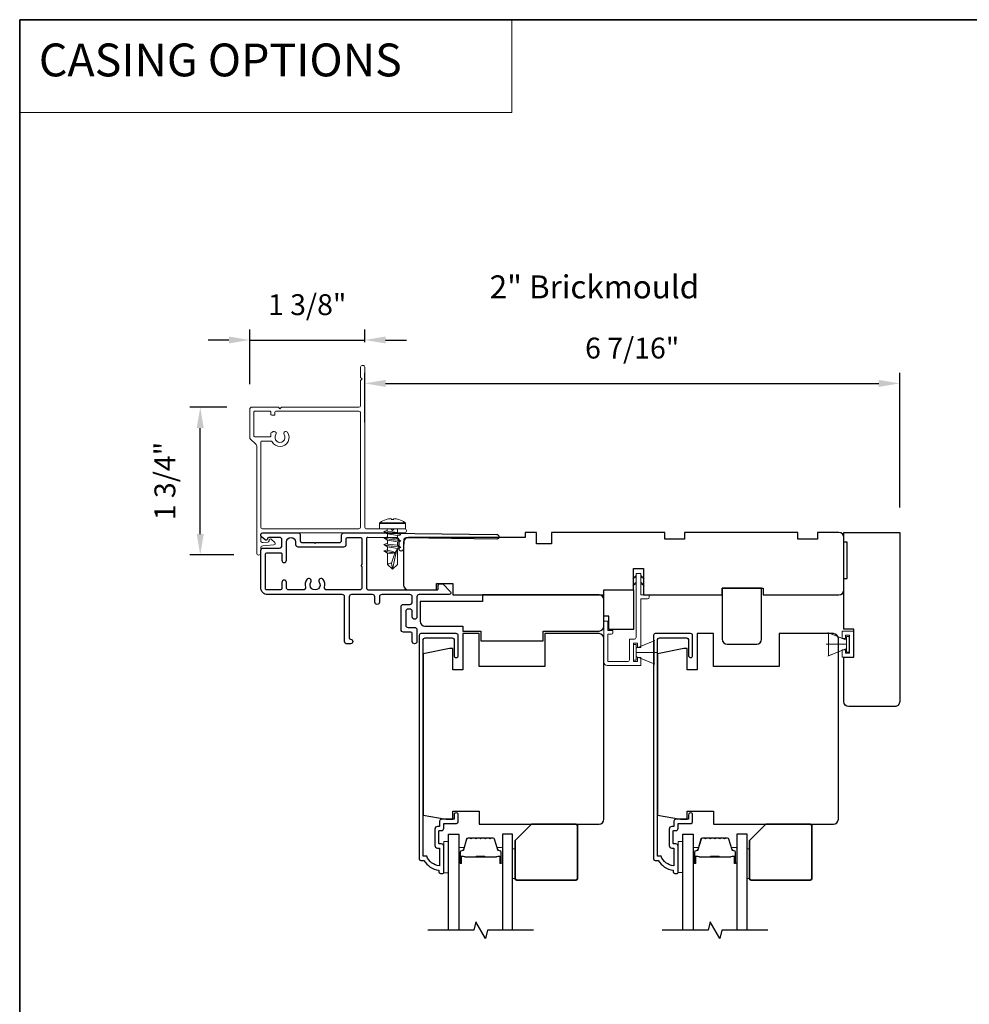
# Model space of a CAD drawing. Extents: x 3250 to 3483, y 1086 to 1243.
# Drawn here: x 3420 to 3432, y 1205 to 1217 of the extents above; entities that cross this region are included whole.
import ezdxf

# ---------------------------------------------------------------- set-up
doc = ezdxf.new("R2010")
doc.units = 0
doc.header["$LTSCALE"] = 250
doc.header["$MEASUREMENT"] = 0
doc.header["$PDMODE"] = 3
doc.header["$PDSIZE"] = -2
doc.linetypes.add('HIDDEN', pattern=[0.375, 0.25, -0.125])
doc.layers.get('DEFPOINTS').update_dxf_attribs({"color": 2, "linetype": 'CONTINUOUS'})
for name, color, linetype, lineweight in [('1', 1, 'CONTINUOUS', 13), ('2', 2, 'CONTINUOUS', 25), ('5', 7, 'HIDDEN', 9), ('6', 6, 'CONTINUOUS', 5), ('8', 7, 'CONTINUOUS', 35), ('Butal', 9, 'CONTINUOUS', 15), ('Casing', 142, 'CONTINUOUS', 15), ('FLATHEAD SCREW$0$1', 1, 'CONTINUOUS', 13), ('Spacer Bar', 1, 'CONTINUOUS', 9), ('TEXT', 7, 'CONTINUOUS', 35), ('Vinyl', 6, 'CONTINUOUS', 15), ('Visible (ANSI)', 7, 'CONTINUOUS', 25)]:
    doc.layers.add(name, color=color, linetype=linetype, lineweight=lineweight)
for name, color, linetype in [('3', 3, 'CONTINUOUS'), ('7', 7, 'CONTINUOUS'), ('Glass', 6, 'CONTINUOUS')]:
    doc.layers.add(name, color=color, linetype=linetype)
doc.styles.add('BOLD', font='txt')
doc.styles.add('Note Text (ISO)', font='tahoma.ttf')
doc.styles.add('ROMANS', font='romans')
doc.dimstyles.new('LWDEC$0', dxfattribs={"dimscale": 0.125, "dimtxt": 2.5, "dimasz": 1, "dimexe": 1.25, "dimexo": 3, "dimgap": 2, "dimtad": 1, "dimtoh": 1, "dimdec": 4, "dimzin": 11, "dimdsep": 46, "dimlunit": 5, "dimtxsty": 'ROMANS', "dimcen": 0, "dimdle": 1.5, "dimazin": 0, "dimtfac": 1, "dimtdec": 4, "dimtix": 1, "dimtmove": 0, "dimatfit": 3, "dimfxl": 0, "dimfrac": 2, "dimtzin": 0, "dimarcsym": 0})

# ---------------------------------------------------------------- blocks, each defined once
blk = doc.blocks.new('.5 in SELF DRILLING')
at = {"layer": 'FLATHEAD SCREW$0$1', "lineweight": 5}
for p, q in [((0, 3.75), (0, -3.75)), ((1.47, 4), (0.25, 4)), ((1.62, 3.98), (1.62, -3.98)), ((1.78, 3.89), (1.78, -3.89)), ((-10.47, 0.31), (-12.34, 0)), ((-12.34, 0), (-6.34, -1.3)), ((-7.44, 1.5), (-10.84, 1.5)), ((-10.47, 0.31), (-7.43, -0.67)), ((-7.44, 1.5), (-7.54, 0.5)), ((-7.54, 0.5), (-7.34, -0.92)), ((-6.73, 2.59), (-7.44, 1.5)), ((-6.38, 1.5), (-6.73, 2.59)), ((-5.46, 1.5), (-6.63, 1.5)), ((-5.46, 1.5), (-6, -1.5)), ((-4.76, 2.59), (-5.46, 1.5)), ((-5.05, -1.5), (-4.65, 1.5)), ((-4.41, 1.5), (-4.76, 2.59)), ((-3.49, 1.5), (-4.65, 1.5)), ((-3.49, 1.5), (-4.02, -1.5)), ((-2.78, 2.59), (-3.49, 1.5)), ((-3.08, -1.5), (-2.68, 1.5)), ((-2.43, 1.5), (-2.78, 2.59)), ((-1.51, 1.5), (-2.68, 1.5)), ((-1.51, 1.5), (-2.05, -1.5)), ((-0.8, 2.59), (-1.51, 1.5)), ((-1.1, -1.5), (-0.7, 1.5)), ((-0.49, 1.59), (-0.8, 2.59)), ((-0.7, 1.5), (-0.46, 1.61)), ((0, 1.61), (-0.46, 1.61)), ((2.8, 1.97), (2.79, 1.96)), ((3.05, 0.37), (2.79, 0.37)), ((3.08, 0.37), (3.05, 0.37)), ((-10.84, -1.5), (-6, -1.5)), ((-7.43, -0.67), (-7.37, -0.71)), ((-7.26, -0.77), (-6.34, -1.3)), ((-6.82, -1.5), (-6.34, -1.3)), ((-6.11, -1.5), (-5.76, -2.59)), ((-5.76, -2.59), (-5.05, -1.5)), ((-5.05, -1.5), (-4.02, -1.5)), ((-4.13, -1.5), (-3.79, -2.59)), ((-3.79, -2.59), (-3.08, -1.5)), ((-3.08, -1.5), (-2.05, -1.5)), ((-2.16, -1.5), (-1.81, -2.59)), ((-1.81, -2.59), (-1.1, -1.5)), ((-1.1, -1.5), (-0.07, -1.5)), ((-0.18, -1.5), (0, -2.08)), ((0, -1.09), (-0.07, -1.5)), ((3.08, -0.37), (2.79, -0.37)), ((2.8, -1.97), (2.79, -1.96)), ((1.47, -4), (0.25, -4))]:
    blk.add_line(p, q, dxfattribs=at)
for points in [[(-10.84, -1.5), (-12.34, 0), (-10.84, 1.5)], [(0, -1.61), (0, 1.61)]]:
    blk.add_lwpolyline(points, dxfattribs=at)
for centre, radius, start, end in [((0.25, 3.75), 0.25, 90, 180), ((1.47, 3.5), 0.5, 35.6853, 90), ((-3.4, 0), 6.5, 17.6193, 35.6853), ((-12.74, 0.27), 2.26, 1.0716, 33.0665), ((-3.4, 0), 6.49, 3.2679, 17.5866), ((-4.9, 0), 7.69, 357.2433, 2.7567), ((-4.9, 0), 7.69, 357.2433, 2.7567), ((-3.4, 0), 6.5, 324.3147, 342.3807), ((-3.4, 0), 6.49, 342.4143, 356.7313), ((-3.4, 0), 6.49, 342.4143, 356.7313), ((0.25, -3.75), 0.25, 180, 270), ((1.47, -3.5), 0.5, 270, 324.3147)]:
    blk.add_arc(centre, radius, start, end, dxfattribs=at)
for points, knots in [([(-6.73, 2.59), (-6.89, 2.06), (-7.23, 0.91), (-7.29, -0.29), (-7.34, -0.92)], [0, 0, 0, 0, 1.65439, 3.593652, 3.593652, 3.593652, 3.593652]), ([(-7.34, -0.92), (-7.17, -0.6), (-6.83, 0.01), (-6.8, 0.59), (-6.7, 0.93), (-6.63, 1.5)], [0.072389, 0.072389, 0.072389, 0.072389, 1.65439, 4.144282, 5.297366, 5.297366, 5.297366, 5.297366]), ([(-4.76, 2.59), (-4.91, 2.06), (-5.31, 0.74), (-5.32, -1.05), (-5.66, -2.22), (-5.76, -2.59)], [0, 0, 0, 0, 1.65439, 4.144282, 5.297366, 5.297366, 5.297366, 5.297366]), ([(-2.78, 2.59), (-2.94, 2.06), (-3.34, 0.74), (-3.35, -1.05), (-3.68, -2.22), (-3.79, -2.59)], [0, 0, 0, 0, 1.65439, 4.144282, 5.297366, 5.297366, 5.297366, 5.297366]), ([(-0.8, 2.59), (-0.96, 2.06), (-1.36, 0.74), (-1.37, -1.05), (-1.71, -2.22), (-1.81, -2.59)], [0, 0, 0, 0, 1.65439, 4.144282, 5.297366, 5.297366, 5.297366, 5.297366])]:
    blk.add_open_spline(points, degree=3, knots=knots, dxfattribs=at)
blk = doc.blocks.new('*D281')
at = {"layer": '2', "color": 0, "linetype": 'ByBlock', "lineweight": -2}
for p, q in [((3424.524, 1212.187), (3424.524, 1212.775)), ((3430.936, 1211.165), (3430.936, 1212.775)), ((3424.774, 1212.65), (3430.686, 1212.65))]:
    blk.add_line(p, q, dxfattribs=at)
at = {"layer": '2', "color": 0}
for points in [[(3424.774, 1212.692), (3424.774, 1212.608), (3424.524, 1212.65)], [(3430.686, 1212.692), (3430.686, 1212.608), (3430.936, 1212.65)]]:
    blk.add_solid(points, dxfattribs=at)
at = {"layer": 'DEFPOINTS', "color": 0}
for p in [(3430.936, 1212.65), (3424.524, 1211.887), (3430.936, 1210.865)]:
    blk.add_point(p, dxfattribs=at)
at = {"layer": '2', "color": 0, "insert": (3427.73, 1213.041), "char_height": 0.25, "attachment_point": 5, "style": 'ROMANS'}
blk.add_mtext('6 7/16"', dxfattribs=at)
blk = doc.blocks.new('*D294')
at = {"layer": '2', "color": 0, "linetype": 'ByBlock', "lineweight": -2}
for p, q in [((3422.871, 1212.365), (3422.428, 1212.365)), ((3422.553, 1210.844), (3422.553, 1212.115)), ((3422.954, 1210.594), (3422.428, 1210.594))]:
    blk.add_line(p, q, dxfattribs=at)
at = {"layer": '2', "color": 0}
for points in [[(3422.511, 1212.115), (3422.595, 1212.115), (3422.553, 1212.365)], [(3422.511, 1210.844), (3422.595, 1210.844), (3422.553, 1210.594)]]:
    blk.add_solid(points, dxfattribs=at)
at = {"layer": 'DEFPOINTS', "color": 0}
for p in [(3422.553, 1212.365), (3423.171, 1212.365), (3423.254, 1210.594)]:
    blk.add_point(p, dxfattribs=at)
at = {"layer": '2', "color": 0, "insert": (3422.162, 1211.48), "char_height": 0.25, "attachment_point": 5, "rotation": 90, "style": 'ROMANS'}
blk.add_mtext('1 3/4"', dxfattribs=at)
blk = doc.blocks.new('*D295')
at = {"layer": '2', "color": 0, "linetype": 'ByBlock', "lineweight": -2}
for p, q in [((3423.147, 1212.641), (3423.147, 1213.295)), ((3424.524, 1213.146), (3424.524, 1213.295)), ((3422.897, 1213.17), (3422.647, 1213.17)), ((3423.147, 1213.17), (3424.524, 1213.17)), ((3424.774, 1213.17), (3425.024, 1213.17))]:
    blk.add_line(p, q, dxfattribs=at)
at = {"layer": '2', "color": 0}
for points in [[(3422.897, 1213.212), (3422.897, 1213.129), (3423.147, 1213.17)], [(3424.774, 1213.212), (3424.774, 1213.129), (3424.524, 1213.17)]]:
    blk.add_solid(points, dxfattribs=at)
at = {"layer": 'DEFPOINTS', "color": 0}
for p in [(3424.524, 1213.17), (3424.524, 1212.846), (3423.147, 1212.341)]:
    blk.add_point(p, dxfattribs=at)
at = {"layer": '2', "color": 0, "insert": (3423.835, 1213.561), "char_height": 0.25, "attachment_point": 5, "style": 'ROMANS'}
blk.add_mtext('1 3/8"', dxfattribs=at)

msp = doc.modelspace()

# ---------------------------------------------------------------- linework, layer by layer
at = {"layer": '1', "linetype": 'Continuous'}
msp.add_lwpolyline([(3420.38921, 1217.00822), (3426.28849, 1217.00822), (3426.28849, 1215.89638), (3420.38921, 1215.89638)], close=True, dxfattribs=at)
at = {"layer": '3'}
msp.add_lwpolyline([(3424.27512, 1210.85999), (3424.46856, 1210.85999), (3426.1062, 1210.8406, -1), (3426.1062, 1210.78548), (3425.01958, 1210.79834, 0.41420512), (3424.9917, 1210.77111), (3424.99048, 1210.66876, -1), (3424.93537, 1210.66941), (3424.93658, 1210.77176, 0.414222), (3424.90935, 1210.79965), (3424.56126, 1210.80377, 0.41768552), (3424.54533, 1210.78802), (3424.54533, 1210.20252, 0.41420636), (3424.57289, 1210.17496), (3425.38982, 1210.17494, 0.41421898), (3425.40556, 1210.19069), (3425.40556, 1210.23203, -0.41421898), (3425.42131, 1210.24778), (3425.46068, 1210.24778), (3425.55164, 1210.15315, -0.66106369), (3425.53745, 1210.11982), (3425.17722, 1210.11983, 0.41421672), (3425.14966, 1210.09227), (3425.14966, 1209.85211, -1), (3425.09454, 1209.85211), (3425.09454, 1209.91904, 0.41420531), (3425.06698, 1209.9466), (3425.04336, 1209.9466, 0.41422181), (3425.0158, 1209.91904), (3425.0158, 1209.75369, 0.41420531), (3425.04336, 1209.72613), (3425.1221, 1209.72613, -0.41420531), (3425.14966, 1209.69857), (3425.14966, 1209.55684, -1), (3425.09454, 1209.55684), (3425.09454, 1209.65526, 0.41420531), (3425.07879, 1209.67101), (3424.98824, 1209.67101, -0.41420531), (3424.96068, 1209.69857), (3424.96068, 1209.97416, -0.41422181), (3424.98824, 1210.00172), (3425.06698, 1210.00172, 0.41422181), (3425.09454, 1210.02928), (3425.09454, 1210.09227, 0.4142104), (3425.06698, 1210.11983), (3424.7284, 1210.11983, 0.41421672), (3424.70084, 1210.09227), (3424.70084, 1210.02928, -1), (3424.64572, 1210.02928), (3424.64572, 1210.09227, 0.4142104), (3424.61816, 1210.11983), (3424.36604, 1210.11983, 0.41421666), (3424.33848, 1210.09228), (3424.33848, 1209.60014, 0.41421356), (3424.35423, 1209.5844, -1), (3424.35423, 1209.52928), (3424.31092, 1209.52928, -0.41421363), (3424.28337, 1209.55684), (3424.28337, 1210.09228, 0.41421047), (3424.25581, 1210.11984), (3423.35817, 1210.11985, -0.41421363), (3423.27943, 1210.19859), (3423.27943, 1210.64937, -0.4142135), (3423.30699, 1210.67693), (3423.50384, 1210.67693, 0.4142136), (3423.5314, 1210.70449), (3423.5314, 1210.77732, 0.41421353), (3423.50384, 1210.80488), (3423.37392, 1210.80488, 0.41421356), (3423.35817, 1210.78914), (3423.35817, 1210.78717, -0.65579411), (3423.33168, 1210.77565), (3423.28925, 1210.81135, -0.69970903), (3423.30699, 1210.86), (3423.72707, 1210.86, -0.41421356), (3423.75187, 1210.8352), (3423.75187, 1210.76669, 0.41420814), (3423.77667, 1210.74189), (3423.91908, 1210.74189), (3423.92892, 1210.73205), (3423.93877, 1210.74189), (3424.22037, 1210.74188, 0.41421898), (3424.24793, 1210.76944), (3424.24793, 1210.83236, -0.41893076), (3424.27601, 1210.85999)], format="xyb", dxfattribs=at)
for points in [[(3423.87894, 1210.26808, 1), (3423.83032, 1210.30019, 0.20484275), (3423.8137, 1210.20866, -0.4816071), (3423.78683, 1210.17496), (3423.61408, 1210.17496, -0.41421376), (3423.58652, 1210.20252), (3423.58652, 1210.26551, 1), (3423.5314, 1210.26551), (3423.5314, 1210.19071, -0.41421336), (3423.51565, 1210.17496), (3423.3503, 1210.17496, -0.41421363), (3423.33455, 1210.19071), (3423.33455, 1210.60606, -0.4142135), (3423.3503, 1210.62181), (3423.51565, 1210.62181, -0.41421376), (3423.5314, 1210.60606), (3423.5314, 1210.53126, 1), (3423.58652, 1210.53126), (3423.58652, 1210.74977, -1), (3423.69675, 1210.74977), (3423.69675, 1210.72024, 0.41420814), (3423.72431, 1210.69268), (3424.27549, 1210.69267, 0.41421898), (3424.30305, 1210.72023), (3424.30305, 1210.78912, -0.41421356), (3424.3188, 1210.80487), (3424.47446, 1210.80487, -0.41421356), (3424.49021, 1210.78912), (3424.49021, 1210.47618, 1), (3424.49021, 1210.45649), (3424.49021, 1210.20252, -0.41421356), (3424.46265, 1210.17496), (3424.07124, 1210.17496, -0.4816071), (3424.04437, 1210.20866, 0.20484274), (3424.02776, 1210.30019, 1), (3423.97913, 1210.26808, -1.85886178)], [(3425.3645, 1207.11427, 0.41421356), (3425.39599, 1207.08277), (3425.41962, 1207.08277), (3425.41962, 1206.86764, -0.28202039), (3425.26696, 1206.98632), (3425.2267, 1206.98632), (3425.2267, 1209.58001, -0.41421356), (3425.24718, 1209.60049), (3425.57434, 1209.60049, -0.41421356), (3425.59481, 1209.58001), (3425.59481, 1209.38986, 1), (3425.64599, 1209.38986), (3425.64599, 1209.62608, 0.41421356), (3425.6204, 1209.65167), (3425.196, 1209.65167, 0.41421356), (3425.17552, 1209.63119), (3425.17552, 1206.95482, 0.41421356), (3425.19521, 1206.93514), (3425.23458, 1206.93514, 0.23812491), (3425.41174, 1206.81703), (3425.41174, 1206.79734, 0.41421356), (3425.43143, 1206.77766), (3425.46096, 1206.77766, 0.41421356), (3425.4708, 1206.7875), (3425.4708, 1207.1064, 0.41421356), (3425.44521, 1207.13199), (3425.41765, 1207.13199, -0.41421356), (3425.41371, 1207.13592), (3425.41371, 1207.2875, -0.41421356), (3425.41765, 1207.29144), (3425.44619, 1207.29144, 0.46837495), (3425.4708, 1207.32096), (3425.4708, 1207.37805), (3425.62631, 1207.37805, 0.41421356), (3425.64599, 1207.39773), (3425.64599, 1207.47647, 1.2), (3425.59678, 1207.47647), (3425.59678, 1207.42726), (3425.44521, 1207.42726, 0.41421356), (3425.42159, 1207.40364), (3425.42159, 1207.34065), (3425.39599, 1207.34065, 0.41421356), (3425.3645, 1207.30915)], [(3428.17315, 1207.11427, 0.41421356), (3428.20465, 1207.08277), (3428.22827, 1207.08277), (3428.22827, 1206.86764, -0.28202039), (3428.07562, 1206.98632), (3428.03536, 1206.98632), (3428.03536, 1209.58001, -0.41421356), (3428.05583, 1209.60049), (3428.383, 1209.60049, -0.41421356), (3428.40347, 1209.58001), (3428.40347, 1209.38986, 1), (3428.45465, 1209.38986), (3428.45465, 1209.62608, 0.41421356), (3428.42906, 1209.65167), (3428.00465, 1209.65167, 0.41421356), (3427.98418, 1209.63119), (3427.98418, 1206.95482, 0.41421356), (3428.00386, 1206.93514), (3428.04323, 1206.93514, 0.23812491), (3428.2204, 1206.81703), (3428.2204, 1206.79734, 0.41421356), (3428.24008, 1206.77766), (3428.26961, 1206.77766, 0.41421356), (3428.27945, 1206.7875), (3428.27945, 1207.1064, 0.41421356), (3428.25386, 1207.13199), (3428.2263, 1207.13199, -0.41421356), (3428.22237, 1207.13592), (3428.22237, 1207.2875, -0.41421356), (3428.2263, 1207.29144), (3428.25485, 1207.29144, 0.46837495), (3428.27945, 1207.32096), (3428.27945, 1207.37805), (3428.43497, 1207.37805, 0.41421356), (3428.45465, 1207.39773), (3428.45465, 1207.47647, 1.2), (3428.40544, 1207.47647), (3428.40544, 1207.42726), (3428.25386, 1207.42726, 0.41421356), (3428.23024, 1207.40364), (3428.23024, 1207.34065), (3428.20465, 1207.34065, 0.41421356), (3428.17315, 1207.30915)]]:
    msp.add_lwpolyline(points, format="xyb", close=True, dxfattribs=at)
at = {"layer": '6'}
for p, q in [((3430.24638, 1209.59345), (3430.24638, 1209.68124)), ((3430.24638, 1209.68124), (3430.38417, 1209.68124)), ((3430.38417, 1209.68124), (3430.38417, 1209.36786)), ((3427.77591, 1209.47613), (3428.00191, 1209.56836)), ((3430.30004, 1209.5738), (3430.07404, 1209.66603)), ((3430.0835, 1209.3868), (3430.0835, 1209.66239)), ((3430.0835, 1209.66239), (3430.30004, 1209.5738)), ((3430.28575, 1209.59345), (3430.24638, 1209.59345)), ((3430.33496, 1209.63203), (3430.28575, 1209.63203)), ((3430.28575, 1209.63203), (3430.28575, 1209.59345)), ((3430.33154, 1209.61908), (3430.30004, 1209.61908)), ((3430.30004, 1209.61908), (3430.30004, 1209.4301)), ((3430.30004, 1209.5738), (3430.30004, 1209.47538)), ((3430.33154, 1209.4301), (3430.33154, 1209.61908)), ((3430.33496, 1209.41707), (3430.33496, 1209.63203)), ((3430.30004, 1209.52459), (3430.05595, 1209.52459)), ((3430.30004, 1209.47538), (3430.07404, 1209.38315)), ((3430.30004, 1209.47538), (3430.0835, 1209.3868)), ((3430.24638, 1209.36786), (3430.24638, 1209.45565)), ((3430.24638, 1209.45565), (3430.28575, 1209.45565)), ((3430.28575, 1209.45565), (3430.28575, 1209.41707)), ((3427.77591, 1209.42691), (3428.02001, 1209.42691)), ((3427.77591, 1209.3777), (3428.00191, 1209.28547)), ((3430.38417, 1209.36786), (3430.24638, 1209.36786)), ((3430.28575, 1209.41707), (3430.33496, 1209.41707)), ((3430.30004, 1209.4301), (3430.33154, 1209.4301))]:
    msp.add_line(p, q, dxfattribs=at)
msp.add_lwpolyline([(3427.4393, 1209.69061), (3427.4393, 1209.80085), (3427.39205, 1209.80085), (3427.39205, 1209.3088, 0.41421356), (3427.43142, 1209.26943), (3427.83497, 1209.26943), (3427.83497, 1209.36589), (3427.7956, 1209.36589), (3427.7956, 1209.31668), (3427.74442, 1209.31668), (3427.74442, 1209.53715), (3427.7956, 1209.53715), (3427.7956, 1209.484), (3427.83497, 1209.484), (3427.83497, 1210.06864), (3427.91371, 1210.06864, 0.41421356), (3427.93339, 1210.08833), (3427.93339, 1210.11589), (3427.83497, 1210.11589), (3427.83497, 1210.36786, 0.41421356), (3427.83103, 1210.37179), (3427.77985, 1210.37179, 0.41421356), (3427.77591, 1210.36786), (3427.77591, 1209.60408, -0.41421356), (3427.75623, 1209.58439), (3427.69717, 1209.58439), (3427.69717, 1209.33636, -0.41421356), (3427.67749, 1209.31668), (3427.4393, 1209.31668), (3427.4393, 1209.64337), (3427.47867, 1209.64337, 0.41421356), (3427.49835, 1209.66305), (3427.49835, 1209.69061)], format="xyb", close=True, dxfattribs=at)
at = {"layer": '6', "color": 1}
for points in [[(3427.77591, 1210.34943), (3427.73647, 1210.31096), (3427.77591, 1210.32372)], [(3427.77591, 1210.26845), (3427.73647, 1210.22997), (3427.77591, 1210.24273)], [(3427.83497, 1210.34943), (3427.8744, 1210.31096), (3427.83497, 1210.32372)], [(3427.83497, 1210.26845), (3427.8744, 1210.22997), (3427.83497, 1210.24273)]]:
    msp.add_lwpolyline(points, close=True, dxfattribs=at)
at = {"layer": '6'}
for points in [[(3427.77591, 1209.3777), (3427.77591, 1209.47613), (3427.99245, 1209.56471), (3427.99245, 1209.28912)], [(3427.77591, 1209.5214), (3427.74442, 1209.5214), (3427.74442, 1209.33243), (3427.77591, 1209.33243)], [(3425.52985, 1206.78562), (3425.52985, 1207.15964), (3425.47079, 1207.15964), (3425.47079, 1206.78562)], [(3428.33851, 1206.7875), (3428.33851, 1207.16151), (3428.27945, 1207.16151), (3428.27945, 1206.7875)]]:
    msp.add_lwpolyline(points, close=True, dxfattribs=at)
at = {"layer": '7', "flags": 128}
for points in [[(3426.54748, 1206.0985), (3425.99686, 1206.0985), (3425.97049, 1206.00008), (3425.85684, 1206.19693), (3425.83046, 1206.0985), (3425.27985, 1206.0985)], [(3429.35613, 1206.0985), (3428.80552, 1206.0985), (3428.77914, 1206.00008), (3428.66549, 1206.19693), (3428.63912, 1206.0985), (3428.0885, 1206.0985)]]:
    msp.add_lwpolyline(points, dxfattribs=at)
at = {"layer": '8', "linetype": 'Continuous'}
msp.add_lwpolyline([(3420.38921, 1217.00822), (3483.04511, 1217.00823), (3483.04511, 1193.4118), (3420.38921, 1193.4118)], close=True, dxfattribs=at)
at = {"layer": '8'}
for points in [[(3426.52385, 1207.36821), (3427.05535, 1207.36821, -0.41421356), (3427.07503, 1207.34852), (3427.07503, 1206.7186, -0.41421356), (3427.05535, 1206.69892), (3426.34669, 1206.69892, -0.41421356), (3426.327, 1206.7186), (3426.327, 1207.17136)], [(3429.33251, 1207.36821), (3429.86401, 1207.36821, -0.41421356), (3429.88369, 1207.34852), (3429.88369, 1206.7186, -0.41421356), (3429.86401, 1206.69892), (3429.15535, 1206.69892, -0.41421356), (3429.13566, 1206.7186), (3429.13566, 1207.17136)]]:
    msp.add_lwpolyline(points, format="xyb", close=True, dxfattribs=at)
at = {"layer": 'Butal'}
for points in [[(3425.6519, 1206.91307), (3425.6519, 1207.07757, -0.41421356), (3425.66174, 1207.08742), (3425.7139, 1207.08742), (3425.70655, 1207.06339, -0.32975055), (3425.69241, 1207.05292), (3425.68772, 1207.05292, 0.41421356), (3425.66764, 1207.03284), (3425.66764, 1206.90323), (3425.66174, 1206.90323, -0.41421356)], [(3426.17543, 1206.91307), (3426.17543, 1207.07757, 0.41421356), (3426.16559, 1207.08742), (3426.11343, 1207.08742), (3426.12077, 1207.06339, 0.32975055), (3426.13492, 1207.05292), (3426.1396, 1207.05292, -0.41421356), (3426.15968, 1207.03284), (3426.15968, 1206.90323), (3426.16559, 1206.90323, 0.41421356)], [(3428.46055, 1206.91307), (3428.46055, 1207.07757, -0.41421356), (3428.47039, 1207.08742), (3428.52255, 1207.08742), (3428.51521, 1207.06339, -0.32975055), (3428.50106, 1207.05292), (3428.49638, 1207.05292, 0.41421356), (3428.4763, 1207.03284), (3428.4763, 1206.90323), (3428.47039, 1206.90323, -0.41421356)], [(3428.98409, 1206.91307), (3428.98409, 1207.07757, 0.41421356), (3428.97424, 1207.08742), (3428.92208, 1207.08742), (3428.92943, 1207.06339, 0.32975055), (3428.94358, 1207.05292), (3428.94826, 1207.05292, -0.41421356), (3428.96834, 1207.03284), (3428.96834, 1206.90323), (3428.97424, 1206.90323, 0.41421356)]]:
    msp.add_lwpolyline(points, format="xyb", close=True, dxfattribs=at)
at = {"layer": 'Casing'}
msp.add_lwpolyline([(3424.49495, 1210.85936), (3423.2985, 1210.85936, 0.41421356), (3423.27881, 1210.83968), (3423.27881, 1210.76754, 0.44001114), (3423.30578, 1210.74283), (3423.36286, 1210.74782, 0.38887814), (3423.37724, 1210.76351), (3423.37724, 1210.77033, -0.65732602), (3423.40378, 1210.78179), (3423.44613, 1210.74192, -0.64772182), (3423.43671, 1210.71476), (3423.30145, 1210.70293, 0.38887814), (3423.27881, 1210.67822), (3423.27881, 1210.61847, -1), (3423.2296, 1210.61847), (3423.2296, 1211.90333, 0.19891237), (3423.22383, 1211.91725), (3423.14941, 1211.99167, -0.19891237), (3423.14653, 1211.99863), (3423.14653, 1212.34061, -0.41421302), (3423.17133, 1212.36542), (3423.48924, 1212.36542), (3423.50893, 1212.34573), (3423.52861, 1212.36542), (3424.45558, 1212.36542, 0.41421302), (3424.47526, 1212.38511), (3424.47526, 1212.68321), (3424.49495, 1212.7029), (3424.47526, 1212.72258), (3424.47526, 1212.84574, -0.41421302), (3424.49495, 1212.86542), (3424.50479, 1212.86542, -0.4142141), (3424.52447, 1212.84574), (3424.52448, 1210.92826, 0.41421356), (3424.54416, 1210.90858), (3424.83864, 1210.90858), (3424.85832, 1210.88889), (3424.87801, 1210.90858), (3425.00479, 1210.90858, -0.41421356), (3425.02448, 1210.88889), (3425.02448, 1210.87905, -0.41421356), (3425.00479, 1210.85937), (3424.49495, 1210.85936)], format="xyb", close=True, dxfattribs=at)
msp.add_lwpolyline([(3423.27881, 1211.36632), (3423.27881, 1211.95004), (3423.27881, 1210.92826, 0.41421356), (3423.2985, 1210.90857), (3424.45558, 1210.90858, 0.41421356), (3424.47526, 1210.92826), (3424.47526, 1212.29652, 0.41421401), (3424.45558, 1212.31621), (3423.45873, 1212.31621, 0.41421318), (3423.44889, 1212.30636), (3423.44889, 1212.27861, -0.41421362), (3423.43904, 1212.26876), (3423.40952, 1212.26876, -0.41421351), (3423.39967, 1212.27861), (3423.39967, 1212.30636, 0.41421408), (3423.38983, 1212.31621), (3423.20558, 1212.3162, 0.4142136), (3423.19574, 1212.30636), (3423.19574, 1212.01894, 0.41421295), (3423.20558, 1212.00909), (3423.38983, 1212.00909, 0.41421351), (3423.39967, 1212.01894), (3423.39967, 1212.05502, -0.41421351), (3423.40952, 1212.06486), (3423.41873, 1212.06486, -1), (3423.45936, 1212.03709, 1.89476538), (3423.55849, 1212.03709, -1), (3423.59912, 1212.06486, -1.0454739), (3423.41361, 1211.94982, 0.27142094), (3423.39644, 1211.95988), (3423.28865, 1211.95988, 0.41421356), (3423.27881, 1211.95004)], format="xyb", dxfattribs=at)
at = {"layer": 'Glass', "color": 1}
for points in [[(3425.52985, 1206.0985), (3425.52985, 1207.25006), (3425.6519, 1207.25006), (3425.6519, 1206.0985)], [(3426.29748, 1206.0985), (3426.29748, 1207.25006), (3426.17543, 1207.25006), (3426.17543, 1206.0985)], [(3428.33851, 1206.0985), (3428.33851, 1207.25006), (3428.46055, 1207.25006), (3428.46055, 1206.0985)], [(3429.10613, 1206.0985), (3429.10613, 1207.25006), (3428.98409, 1207.25006), (3428.98409, 1206.0985)]]:
    msp.add_lwpolyline(points, dxfattribs=at)
at = {"layer": 'Spacer Bar'}
for points in [[(3425.86715, 1207.20553, 0.2262769), (3425.86326, 1207.20367), (3425.86055, 1207.20032, -0.47697553), (3425.85278, 1207.20032), (3425.85007, 1207.20367, 0.2262769), (3425.84618, 1207.20553), (3425.81015, 1207.20553, 0.2262769), (3425.80626, 1207.20367), (3425.80355, 1207.20032, -0.47697553), (3425.79578, 1207.20032), (3425.79307, 1207.20367, 0.2262769), (3425.78918, 1207.20553), (3425.76459, 1207.20553, 0.32975055), (3425.74577, 1207.1916), (3425.70654, 1207.06327, -0.32975055), (3425.69201, 1207.05253), (3425.68733, 1207.05253, 0.41421356), (3425.66764, 1207.03284), (3425.66764, 1206.90323, 1), (3425.68264, 1206.90323), (3425.68264, 1206.9766, -0.41421356), (3425.68855, 1206.98251), (3425.7087, 1206.98251), (3425.7087, 1206.98701), (3425.68995, 1206.98701, 0.41421356), (3425.67814, 1206.9752), (3425.67814, 1206.90323, -1), (3425.67214, 1206.90323), (3425.67214, 1207.03284, -0.41421356), (3425.68733, 1207.04803), (3425.69201, 1207.04803, 0.32975055), (3425.71084, 1207.06196), (3425.75007, 1207.19028, -0.32975055), (3425.76459, 1207.20103), (3425.78918, 1207.20103, -0.2262769), (3425.78957, 1207.20084), (3425.79228, 1207.19749, 0.47697553), (3425.80705, 1207.19749), (3425.80976, 1207.20084, -0.2262769), (3425.81015, 1207.20103), (3425.84618, 1207.20103, -0.2262769), (3425.84657, 1207.20084), (3425.84928, 1207.19749, 0.47697553), (3425.86405, 1207.19749), (3425.86676, 1207.20084, -0.2262769), (3425.86715, 1207.20103), (3425.90312, 1207.20102, -0.25663287), (3425.90357, 1207.20084), (3425.90628, 1207.19749, 0.47697553), (3425.92105, 1207.19749), (3425.92376, 1207.20084, -0.2262769), (3425.92415, 1207.20103), (3425.96012, 1207.20102, -0.25663287), (3425.96057, 1207.20084), (3425.96328, 1207.19749, 0.47697553), (3425.97805, 1207.19749), (3425.98076, 1207.20084, -0.2262769), (3425.98115, 1207.20103), (3426.01712, 1207.20102, -0.25663287), (3426.01757, 1207.20084), (3426.02028, 1207.19749, 0.47697553), (3426.03505, 1207.19749), (3426.03776, 1207.20084, -0.2262769), (3426.03815, 1207.20103), (3426.06273, 1207.20103, -0.32975055), (3426.07726, 1207.19028), (3426.11649, 1207.06196, 0.32975055), (3426.13531, 1207.04803), (3426.14, 1207.04803, -0.41421356), (3426.15518, 1207.03284), (3426.15518, 1206.90323, -1), (3426.14918, 1206.90323), (3426.14918, 1206.9752, 0.41421356), (3426.13737, 1206.98701), (3426.11862, 1206.98701), (3426.11862, 1206.98251), (3426.13878, 1206.98251, -0.41421356), (3426.14468, 1206.9766), (3426.14468, 1206.90323, 1), (3426.15968, 1206.90323), (3426.15968, 1207.03284, 0.41421356), (3426.14, 1207.05253), (3426.13531, 1207.05253, -0.32975055), (3426.12079, 1207.06327), (3426.08156, 1207.1916, 0.32975055), (3426.06273, 1207.20553), (3426.03815, 1207.20553, 0.2262769), (3426.03426, 1207.20367), (3426.03155, 1207.20032, -0.47697553), (3426.02378, 1207.20032), (3426.02107, 1207.20367, 0.2262769), (3426.01718, 1207.20553), (3425.98115, 1207.20553, 0.2262769), (3425.97726, 1207.20367), (3425.97455, 1207.20032, -0.47697553), (3425.96678, 1207.20032), (3425.96407, 1207.20367, 0.2262769), (3425.96018, 1207.20553), (3425.92415, 1207.20553, 0.2262769), (3425.92026, 1207.20367), (3425.91755, 1207.20032, -0.47697553), (3425.90978, 1207.20032), (3425.90707, 1207.20367, 0.2262769), (3425.90318, 1207.20553)], [(3428.6758, 1207.20553, 0.2262769), (3428.67192, 1207.20367), (3428.66921, 1207.20032, -0.47697553), (3428.66143, 1207.20032), (3428.65872, 1207.20367, 0.2262769), (3428.65484, 1207.20553), (3428.6188, 1207.20553, 0.2262769), (3428.61492, 1207.20367), (3428.61221, 1207.20032, -0.47697553), (3428.60443, 1207.20032), (3428.60172, 1207.20367, 0.2262769), (3428.59784, 1207.20553), (3428.57325, 1207.20553, 0.32975055), (3428.55442, 1207.1916), (3428.51519, 1207.06327, -0.32975055), (3428.50067, 1207.05253), (3428.49598, 1207.05253, 0.41421356), (3428.4763, 1207.03284), (3428.4763, 1206.90323, 1), (3428.4913, 1206.90323), (3428.4913, 1206.9766, -0.41421356), (3428.49721, 1206.98251), (3428.51736, 1206.98251), (3428.51736, 1206.98701), (3428.49861, 1206.98701, 0.41421356), (3428.4868, 1206.9752), (3428.4868, 1206.90323, -1), (3428.4808, 1206.90323), (3428.4808, 1207.03284, -0.41421356), (3428.49598, 1207.04803), (3428.50067, 1207.04803, 0.32975055), (3428.51949, 1207.06196), (3428.55873, 1207.19028, -0.32975055), (3428.57325, 1207.20103), (3428.59784, 1207.20103, -0.2262769), (3428.59823, 1207.20084), (3428.60094, 1207.19749, 0.47697553), (3428.6157, 1207.19749), (3428.61841, 1207.20084, -0.2262769), (3428.6188, 1207.20103), (3428.65484, 1207.20103, -0.2262769), (3428.65523, 1207.20084), (3428.65794, 1207.19749, 0.47697553), (3428.6727, 1207.19749), (3428.67541, 1207.20084, -0.2262769), (3428.6758, 1207.20103), (3428.71178, 1207.20102, -0.25663287), (3428.71223, 1207.20084), (3428.71494, 1207.19749, 0.47697553), (3428.7297, 1207.19749), (3428.73241, 1207.20084, -0.2262769), (3428.7328, 1207.20103), (3428.76878, 1207.20102, -0.25663287), (3428.76922, 1207.20084), (3428.77194, 1207.19749, 0.47697553), (3428.7867, 1207.19749), (3428.78941, 1207.20084, -0.2262769), (3428.7898, 1207.20103), (3428.82578, 1207.20102, -0.25663287), (3428.82622, 1207.20084), (3428.82894, 1207.19749, 0.47697553), (3428.8437, 1207.19749), (3428.84641, 1207.20084, -0.2262769), (3428.8468, 1207.20103), (3428.87139, 1207.20103, -0.32975055), (3428.88591, 1207.19028), (3428.92514, 1207.06196, 0.32975055), (3428.94397, 1207.04803), (3428.94865, 1207.04803, -0.41421356), (3428.96384, 1207.03284), (3428.96384, 1206.90323, -1), (3428.95784, 1206.90323), (3428.95784, 1206.9752, 0.41421356), (3428.94603, 1206.98701), (3428.92728, 1206.98701), (3428.92728, 1206.98251), (3428.94743, 1206.98251, -0.41421356), (3428.95334, 1206.9766), (3428.95334, 1206.90323, 1), (3428.96834, 1206.90323), (3428.96834, 1207.03284, 0.41421356), (3428.94865, 1207.05253), (3428.94397, 1207.05253, -0.32975055), (3428.92945, 1207.06327), (3428.89021, 1207.1916, 0.32975055), (3428.87139, 1207.20553), (3428.8468, 1207.20553, 0.2262769), (3428.84292, 1207.20367), (3428.8402, 1207.20032, -0.47697553), (3428.83243, 1207.20032), (3428.82972, 1207.20367, 0.2262769), (3428.82584, 1207.20553), (3428.7898, 1207.20553, 0.2262769), (3428.78592, 1207.20367), (3428.7832, 1207.20032, -0.47697553), (3428.77543, 1207.20032), (3428.77272, 1207.20367, 0.2262769), (3428.76884, 1207.20553), (3428.7328, 1207.20553, 0.2262769), (3428.72892, 1207.20367), (3428.7262, 1207.20032, -0.47697553), (3428.71843, 1207.20032), (3428.71572, 1207.20367, 0.2262769), (3428.71184, 1207.20553)], [(3425.69126, 1206.98051), (3425.71612, 1206.98051, -0.22906983), (3425.72244, 1206.97759, 0.22448136), (3425.72785, 1206.97503), (3425.85701, 1206.97503, 0.28963953), (3425.86334, 1206.97903, -0.27273596), (3425.87217, 1206.98501), (3425.95516, 1206.98501, -0.27273609), (3425.96399, 1206.97903, 0.28963953), (3425.97031, 1206.97503), (3426.09948, 1206.97503, 0.22448136), (3426.10489, 1206.97759, -0.22906983), (3426.11121, 1206.98051), (3426.13607, 1206.98051), (3426.13607, 1206.98251), (3426.11123, 1206.98251, 0.22858496), (3426.10334, 1206.97885, -0.22448136), (3426.09948, 1206.97703), (3425.97031, 1206.97703, -0.28963953), (3425.9658, 1206.97988, 0.27414127), (3425.95522, 1206.98701), (3425.87211, 1206.98701, 0.27414127), (3425.86153, 1206.97988, -0.28963953), (3425.85701, 1206.97703), (3425.72785, 1206.97703, -0.22448136), (3425.72398, 1206.97885, 0.22858496), (3425.7161, 1206.98251), (3425.69126, 1206.98251)], [(3428.49991, 1206.98051), (3428.52477, 1206.98051, -0.22906983), (3428.53109, 1206.97759, 0.22448136), (3428.5365, 1206.97503), (3428.66567, 1206.97503, 0.28963953), (3428.67199, 1206.97903, -0.27273596), (3428.68082, 1206.98501), (3428.76381, 1206.98501, -0.27273609), (3428.77265, 1206.97903, 0.28963953), (3428.77897, 1206.97503), (3428.90813, 1206.97503, 0.22448136), (3428.91354, 1206.97759, -0.22906983), (3428.91987, 1206.98051), (3428.94473, 1206.98051), (3428.94473, 1206.98251), (3428.91988, 1206.98251, 0.22858496), (3428.912, 1206.97885, -0.22448136), (3428.90813, 1206.97703), (3428.77897, 1206.97703, -0.28963953), (3428.77445, 1206.97988, 0.27414127), (3428.76387, 1206.98701), (3428.68076, 1206.98701, 0.27414127), (3428.67019, 1206.97988, -0.28963953), (3428.66567, 1206.97703), (3428.5365, 1206.97703, -0.22448136), (3428.53264, 1206.97885, 0.22858496), (3428.52476, 1206.98251), (3428.49991, 1206.98251)]]:
    msp.add_lwpolyline(points, format="xyb", close=True, dxfattribs=at)
for points in [[(3425.85705, 1206.97703, -0.00188508), (3425.85701, 1206.97703), (3425.72785, 1206.97703, -0.22448136), (3425.72398, 1206.97885, 0.22858496), (3425.7161, 1206.98251), (3425.69126, 1206.98251), (3425.69126, 1206.98051), (3425.71612, 1206.98051, -0.22906983), (3425.72244, 1206.97759, 0.22448136), (3425.72785, 1206.97503), (3425.85701, 1206.97503, -0.21424516), (3425.85846, 1206.97438, 0.21424516), (3425.86369, 1206.97203), (3425.96363, 1206.97203, 0.21424516), (3425.96887, 1206.97438, -0.21424516), (3425.97031, 1206.97503), (3426.09948, 1206.97503, 0.22448136), (3426.10489, 1206.97759, -0.22906983), (3426.11121, 1206.98051), (3426.13607, 1206.98051), (3426.13607, 1206.98251), (3426.11123, 1206.98251, 0.22858496), (3426.10334, 1206.97885, -0.22448136), (3426.09948, 1206.97703), (3425.97031, 1206.97703, 0.21424516), (3425.96737, 1206.97571, -0.21424516), (3425.96363, 1206.97403), (3425.86369, 1206.97403, -0.21424516), (3425.85995, 1206.97571, 0.21424516), (3425.85701, 1206.97703)], [(3428.66571, 1206.97703, -0.00188508), (3428.66567, 1206.97703), (3428.5365, 1206.97703, -0.22448136), (3428.53264, 1206.97885, 0.22858496), (3428.52476, 1206.98251), (3428.49991, 1206.98251), (3428.49991, 1206.98051), (3428.52477, 1206.98051, -0.22906983), (3428.53109, 1206.97759, 0.22448136), (3428.5365, 1206.97503), (3428.66567, 1206.97503, -0.21424516), (3428.66712, 1206.97438, 0.21424516), (3428.67235, 1206.97203), (3428.77229, 1206.97203, 0.21424516), (3428.77752, 1206.97438, -0.21424516), (3428.77897, 1206.97503), (3428.90813, 1206.97503, 0.22448136), (3428.91354, 1206.97759, -0.22906983), (3428.91987, 1206.98051), (3428.94473, 1206.98051), (3428.94473, 1206.98251), (3428.91988, 1206.98251, 0.22858496), (3428.912, 1206.97885, -0.22448136), (3428.90813, 1206.97703), (3428.77897, 1206.97703, 0.21424516), (3428.77603, 1206.97571, -0.21424516), (3428.77229, 1206.97403), (3428.67235, 1206.97403, -0.21424516), (3428.66861, 1206.97571, 0.21424516), (3428.66567, 1206.97703)]]:
    msp.add_lwpolyline(points, format="xyb", dxfattribs=at)
at = {"layer": 'Vinyl'}
for points in [[(3426.29748, 1207.07293), (3426.327, 1207.07293), (3426.327, 1206.7186), (3426.29748, 1206.7186)], [(3429.10613, 1207.07293), (3429.13566, 1207.07293), (3429.13566, 1206.7186), (3429.10613, 1206.7186)]]:
    msp.add_lwpolyline(points, close=True, dxfattribs=at)
at = {"layer": 'Visible (ANSI)'}
for points in [[(3425.58103, 1210.25368), (3425.58103, 1210.11589), (3427.39205, 1210.11589), (3427.39205, 1210.17494), (3427.74638, 1210.17494), (3427.74638, 1210.43085), (3427.86449, 1210.43085), (3427.86449, 1210.11589), (3428.80937, 1210.11589), (3428.80937, 1210.11589), (3428.80937, 1210.19463), (3429.3015, 1210.19463), (3429.3015, 1210.11589), (3430.20701, 1210.11589, 0.41421356), (3430.26606, 1210.17494), (3430.26606, 1210.80486, 0.41421356), (3430.20701, 1210.86392), (3429.9511, 1210.86392), (3429.9511, 1210.78518), (3429.71488, 1210.78518), (3429.71488, 1210.86392), (3428.35662, 1210.86392), (3428.35662, 1210.78518), (3428.1204, 1210.78518), (3428.1204, 1210.86392), (3426.76213, 1210.86392), (3426.76213, 1210.72612), (3426.58497, 1210.72612), (3426.58497, 1210.86392), (3426.44717, 1210.86392), (3426.44717, 1210.80486), (3425.04954, 1210.80486, 0.41421356), (3424.99048, 1210.74581), (3424.99048, 1210.234, 0.41421356), (3425.04954, 1210.17494), (3425.38418, 1210.17494), (3425.38418, 1210.25368)], [(3430.26681, 1209.36882), (3430.38492, 1209.36882), (3430.38492, 1209.70347), (3430.26681, 1209.70347), (3430.26681, 1210.3137), (3430.30618, 1210.3137), (3430.30618, 1210.74677), (3430.26681, 1210.74677), (3430.26681, 1210.86488), (3430.9361, 1210.86488), (3430.9361, 1208.83733, -0.41421394), (3430.87705, 1208.77827), (3430.32587, 1208.77827, -0.41421322), (3430.26681, 1208.83733)], [(3428.86843, 1209.52486), (3429.22276, 1209.52486, 0.41421356), (3429.28181, 1209.58391), (3429.28181, 1210.19463), (3428.80937, 1210.19463), (3428.80937, 1209.58391, 0.41421356)], [(3425.91568, 1209.56471), (3426.66371, 1209.56471), (3426.66371, 1209.68282), (3427.333, 1209.68282, 0.41421356), (3427.39205, 1209.74187), (3427.39205, 1210.05683, 0.41421356), (3427.333, 1210.11589), (3425.9354, 1210.11589), (3425.9354, 1210.03715), (3425.18733, 1210.03715), (3425.18733, 1209.80093, 0.41421356), (3425.24639, 1209.74187), (3425.69914, 1209.74187), (3425.69914, 1209.68282), (3425.91568, 1209.68282)], [(3425.69914, 1209.65167), (3425.69914, 1209.2186), (3425.58103, 1209.2186), (3425.58103, 1209.4745), (3425.5397, 1209.4745), (3425.2267, 1209.40799), (3425.2267, 1207.47576), (3425.50229, 1207.42726), (3425.58103, 1207.42726), (3425.58103, 1207.52569), (3425.89599, 1207.52569), (3425.89599, 1207.36821), (3427.333, 1207.36821, 0.41421356), (3427.39205, 1207.42726), (3427.39205, 1209.2186), (3427.39205, 1209.33671), (3427.39205, 1209.59261, 0.41421356), (3427.333, 1209.65167), (3426.68339, 1209.65167), (3426.68339, 1209.25797), (3425.89599, 1209.25797), (3425.89599, 1209.65167)], [(3428.5078, 1209.65167), (3428.5078, 1209.2186), (3428.38969, 1209.2186), (3428.38969, 1209.4745), (3428.34835, 1209.4745), (3428.03536, 1209.40799), (3428.03536, 1207.47576), (3428.31095, 1207.42726), (3428.38969, 1207.42726), (3428.38969, 1207.52569), (3428.70465, 1207.52569), (3428.70465, 1207.36821), (3430.14165, 1207.36821, 0.41421356), (3430.20071, 1207.42726), (3430.20071, 1209.2186), (3430.20071, 1209.33671), (3430.20071, 1209.59261, 0.41421356), (3430.14165, 1209.65167), (3429.49205, 1209.65167), (3429.49205, 1209.25797), (3428.70465, 1209.25797), (3428.70465, 1209.65167)]]:
    msp.add_lwpolyline(points, format="xyb", close=True, dxfattribs=at)
msp.add_lwpolyline([(3427.45111, 1209.8599), (3427.39205, 1209.8599), (3427.39205, 1210.17494), (3427.74638, 1210.17494), (3427.74638, 1209.70242), (3427.45111, 1209.70242)], close=True, dxfattribs=at)

# ---------------------------------------------------------------- block references
at = {"layer": '8', "xscale": 0.0393699999999626, "yscale": 0.0393699999999626, "zscale": 0.0393699999999626, "rotation": 90}
msp.add_blockref('.5 in SELF DRILLING', (3424.85715, 1210.90858), dxfattribs=at)

# ---------------------------------------------------------------- texts
at = {"layer": '5', "linetype": 'Continuous', "lineweight": 15, "style": 'BOLD'}
msp.add_text('CASING OPTIONS', height=0.3936992, dxfattribs=at).set_placement((3420.61855, 1216.32895))
at = {"layer": 'TEXT', "insert": (3427.27775, 1214.40408), "char_height": 0.2755894, "width": 4.6704124, "attachment_point": 2, "style": 'Note Text (ISO)'}
msp.add_mtext('\\pt5.99986;\\P2" Brickmould', dxfattribs=at)

# ---------------------------------------------------------------- dimensions: what is measured, and where the dimension line sits
at = {"layer": '2'}
for base, p1, p2, picture, middle in [((3424.52447, 1213.17025), (3423.14653, 1212.34061), (3424.52447, 1212.84574), '*D295', (3423.8355, 1213.56073)), ((3430.9361, 1212.65004), (3424.52447, 1211.887), (3430.9361, 1210.86488), '*D281', (3427.73029, 1213.04051))]:
    dim = msp.add_linear_dim(base=base, p1=p1, p2=p2, dimstyle='LWDEC$0', override={"dimscale": 0.1, "dimasz": 2.5, "dimpost": '"', "dimarcsym": 1}, dxfattribs=at)
    dim.commit()
    dim.dimension.update_dxf_attribs({"geometry": picture, "text_midpoint": middle})
dim = msp.add_linear_dim(base=(3422.55287, 1212.36542), p1=(3423.2542, 1210.59386), p2=(3423.17133, 1212.36542), angle=90, dimstyle='LWDEC$0', override={"dimscale": 0.1, "dimasz": 2.5, "dimpost": '"', "dimarcsym": 1}, dxfattribs=at)
dim.commit()
dim.dimension.update_dxf_attribs({"geometry": '*D294', "text_midpoint": (3422.16239, 1211.47964)})

doc.saveas('drawing.dxf')
